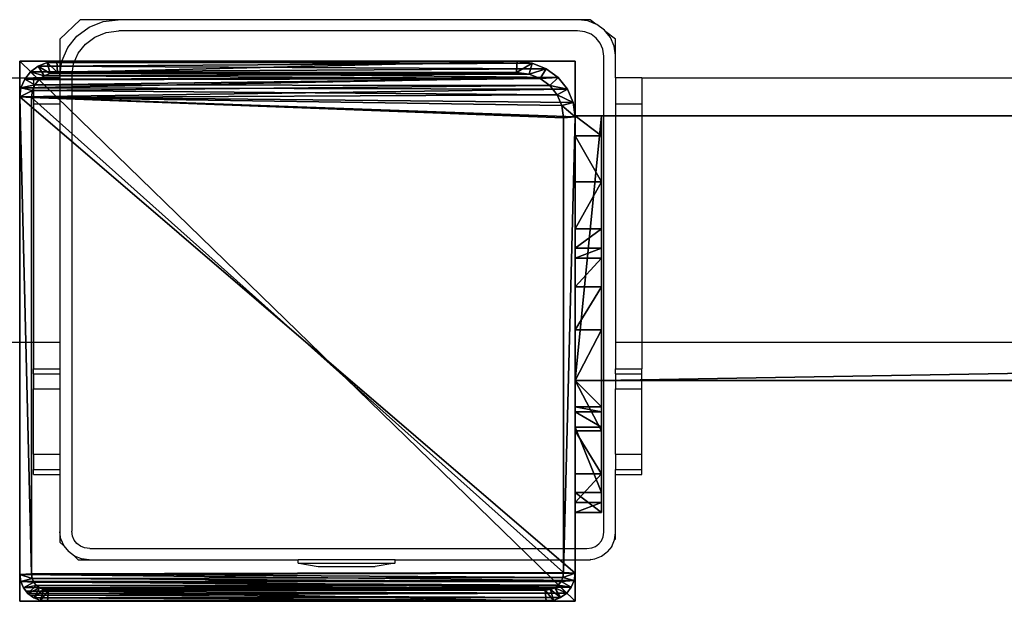
# Model space of a CAD drawing. Units: centimetres. Extents: x -656 to 657, y -428 to 428.
# Drawn here: x -129 to -114, y -428 to -420 of the extents above; entities that cross this region are included whole.
import ezdxf

# ---------------------------------------------------------------- set-up
doc = ezdxf.new("R2010")
doc.units = ezdxf.units.CM
doc.header["$LTSCALE"] = 2.54
doc.layers.get('0').update_dxf_attribs({"true_color": 0xff5454})
doc.layers.add('VP-EQ', color=7, linetype='Continuous', true_color=0x8a3492, plot=False)

# ---------------------------------------------------------------- blocks, each defined once
blk = doc.blocks.new('Grupuj_21')
at = {"color": 0}
mesh = blk.add_polyface(dxfattribs=at)
corners = [(0, 0, 100), (0, 8.167), (0, 0), (0, 8.167, 100)]
mesh.append_faces([[corners[k] for k in face] for face in [(0, 1, 2), (1, 0, 3)]], dxfattribs={"vtx0": -1, "color": 0})
mesh = blk.add_polyface(dxfattribs=at)
corners = [(0, 8.167, 100), (8.4, 8.167), (0, 8.167), (8.4, 8.167, 100)]
mesh.append_faces([[corners[k] for k in face] for face in [(0, 1, 2), (1, 0, 3)]], dxfattribs={"vtx0": -1, "color": 0})
mesh = blk.add_polyface(dxfattribs=at)
corners = [(0, 0, 100), (8.4, 8.167, 100), (0, 8.167, 100), (8.4, 0, 100)]
mesh.append_faces([[corners[k] for k in face] for face in [(0, 1, 2), (1, 0, 3)]], dxfattribs={"vtx0": -1, "color": 0})
mesh = blk.add_polyface(dxfattribs=at)
corners = [(8.4, 8.167), (0, 0), (0, 8.167), (8.4, 0)]
mesh.append_faces([[corners[k] for k in face] for face in [(0, 1, 2), (1, 0, 3)]], dxfattribs={"vtx0": -1, "color": 0})
mesh = blk.add_polyface(dxfattribs=at)
corners = [(8.4, 8.167), (8.4, 0, 100), (8.4, 0), (8.4, 8.167, 100)]
mesh.append_faces([[corners[k] for k in face] for face in [(0, 1, 2), (1, 0, 3)]], dxfattribs={"vtx0": -1, "color": 0})
mesh = blk.add_polyface(dxfattribs=at)
corners = [(8.4, 0, 100), (0, 0), (8.4, 0), (0, 0, 100)]
mesh.append_faces([[corners[k] for k in face] for face in [(0, 1, 2), (1, 0, 3)]], dxfattribs={"vtx0": -1, "color": 0})
blk = doc.blocks.new('Grupuj_22')
at = {"color": 0}
mesh = blk.add_polyface(dxfattribs=at)
corners = [(0.016, 0.991, 1.5), (0, 25.204, 1.5), (0, 1.338, 1.5), (0.017, 25.565, 1.5), (0.064, 0.669, 1.5), (0.067, 25.902, 1.5), (0.109, 0.504, 1.5), (0.146, 26.191, 1.5), (0.14, 0.392, 1.5), (0.18, 0.305, 1.5), (0.249, 26.413, 1.5), (0.238, 0.179, 1.5), (0.353, 0.046, 1.5), (0.369, 26.552, 1.5), (0.477, 0, 1.5), (0.498, 26.6, 1.5), (8.966, 0, 1.5), (8.609, 26.6, 1.5), (8.865, 26.505, 1.5), (9.104, 26.227, 1.5), (9.13, 0.061, 1.5), (9.31, 25.785, 1.5), (9.283, 0.238, 1.5), (9.414, 0.521, 1.5), (9.467, 25.209, 1.5), (9.515, 0.889, 1.5), (9.566, 24.539, 1.5), (9.578, 1.318, 1.5), (9.6, 23.819, 1.5), (9.6, 1.778, 1.5)]
mesh.append_faces([[corners[k] for k in face] for face in [(0, 1, 2), (28, 27, 29)]], dxfattribs={"vtx0": -1, "color": 0})
mesh.append_faces([[corners[k] for k in face] for face in [(1, 0, 3), (3, 4, 5), (5, 6, 7), (7, 9, 10), (10, 12, 13), (13, 14, 15), (15, 16, 17), (17, 16, 18), (18, 16, 19), (19, 20, 21), (21, 23, 24), (24, 25, 26), (26, 27, 28)]], dxfattribs={"vtx0": -1, "vtx1": -1, "color": 0})
mesh.append_faces([[corners[k] for k in face] for face in [(3, 0, 4), (5, 4, 6), (7, 6, 8), (7, 8, 9), (10, 9, 11), (10, 11, 12), (13, 12, 14), (15, 14, 16), (19, 16, 20), (21, 20, 22), (21, 22, 23), (24, 23, 25), (26, 25, 27)]], dxfattribs={"vtx0": -1, "vtx2": -1, "color": 0})
mesh = blk.add_polyface(dxfattribs=at)
corners = [(0.369, 26.552, 1.5), (0.249, 26.413, 0.2), (0.249, 26.413, 1.5), (0.369, 26.552, 0.2)]
mesh.append_faces([[corners[k] for k in face] for face in [(0, 1, 2), (1, 0, 3)]], dxfattribs={"vtx0": -1, "color": 0})
mesh = blk.add_polyface(dxfattribs=at)
corners = [(0.369, 26.552, 0.2), (0.35, 25.923), (0.249, 26.413, 0.2), (0.421, 26.006)]
mesh.append_faces([[corners[k] for k in face] for face in [(0, 1, 2), (1, 0, 3)]], dxfattribs={"vtx0": -1, "color": 0})
mesh = blk.add_polyface(dxfattribs=at)
corners = [(0.369, 26.552, 1.5), (0.498, 26.6, 0.2), (0.369, 26.552, 0.2), (0.498, 26.6, 1.5)]
mesh.append_faces([[corners[k] for k in face] for face in [(0, 1, 2), (1, 0, 3)]], dxfattribs={"vtx0": -1, "color": 0})
mesh = blk.add_polyface(dxfattribs=at)
corners = [(0.498, 26.6, 0.2), (0.421, 26.006), (0.369, 26.552, 0.2), (0.511, 26.039)]
mesh.append_faces([[corners[k] for k in face] for face in [(0, 1, 2), (1, 0, 3)]], dxfattribs={"vtx0": -1, "color": 0})
mesh = blk.add_polyface(dxfattribs=at)
corners = [(0.498, 26.6, 0.2), (8.609, 26.6, 1.5), (8.609, 26.6, 0.2), (0.498, 26.6, 1.5)]
mesh.append_faces([[corners[k] for k in face] for face in [(0, 1, 2), (1, 0, 3)]], dxfattribs={"vtx0": -1, "color": 0})
mesh = blk.add_polyface(dxfattribs=at)
corners = [(8.609, 26.6, 0.2), (0.511, 26.039), (0.498, 26.6, 0.2), (8.596, 26.039)]
mesh.append_faces([[corners[k] for k in face] for face in [(0, 1, 2), (1, 0, 3)]], dxfattribs={"vtx0": -1, "color": 0})
mesh = blk.add_polyface(dxfattribs=at)
corners = [(8.609, 26.6, 0.2), (8.813, 25.959), (8.596, 26.039), (8.865, 26.505, 0.2)]
mesh.append_faces([[corners[k] for k in face] for face in [(0, 1, 2), (1, 0, 3)]], dxfattribs={"vtx0": -1, "color": 0})
mesh = blk.add_polyface(dxfattribs=at)
corners = [(8.609, 26.6, 1.5), (8.865, 26.505, 0.2), (8.609, 26.6, 0.2), (8.865, 26.505, 1.5)]
mesh.append_faces([[corners[k] for k in face] for face in [(0, 1, 2), (1, 0, 3)]], dxfattribs={"vtx0": -1, "color": 0})
mesh = blk.add_polyface(dxfattribs=at)
corners = [(8.865, 26.505, 0.2), (9.004, 25.737), (8.813, 25.959), (9.104, 26.227, 0.2)]
mesh.append_faces([[corners[k] for k in face] for face in [(0, 1, 2), (1, 0, 3)]], dxfattribs={"vtx0": -1, "color": 0})
mesh = blk.add_polyface(dxfattribs=at)
corners = [(8.865, 26.505, 0.2), (9.104, 26.227, 1.5), (9.104, 26.227, 0.2), (8.865, 26.505, 1.5)]
mesh.append_faces([[corners[k] for k in face] for face in [(0, 1, 2), (1, 0, 3)]], dxfattribs={"vtx0": -1, "color": 0})
mesh = blk.add_polyface(dxfattribs=at)
corners = [(0.249, 26.413, 1.5), (0.146, 26.191, 0.2), (0.146, 26.191, 1.5), (0.249, 26.413, 0.2)]
mesh.append_faces([[corners[k] for k in face] for face in [(0, 1, 2), (1, 0, 3)]], dxfattribs={"vtx0": -1, "color": 0})
mesh = blk.add_polyface(dxfattribs=at)
corners = [(0.249, 26.413, 0.2), (0.288, 25.791), (0.146, 26.191, 0.2), (0.35, 25.923)]
mesh.append_faces([[corners[k] for k in face] for face in [(0, 1, 2), (1, 0, 3)]], dxfattribs={"vtx0": -1, "color": 0})
mesh = blk.add_polyface(dxfattribs=at)
corners = [(0.146, 26.191, 1.5), (0.067, 25.902, 0.2), (0.067, 25.902, 1.5), (0.146, 26.191, 0.2)]
mesh.append_faces([[corners[k] for k in face] for face in [(0, 1, 2), (1, 0, 3)]], dxfattribs={"vtx0": -1, "color": 0})
mesh = blk.add_polyface(dxfattribs=at)
corners = [(0.146, 26.191, 0.2), (0.241, 25.619), (0.067, 25.902, 0.2), (0.288, 25.791)]
mesh.append_faces([[corners[k] for k in face] for face in [(0, 1, 2), (1, 0, 3)]], dxfattribs={"vtx0": -1, "color": 0})
mesh = blk.add_polyface(dxfattribs=at)
corners = [(9.104, 26.227, 0.2), (9.167, 25.385), (9.004, 25.737), (9.31, 25.785, 0.2)]
mesh.append_faces([[corners[k] for k in face] for face in [(0, 1, 2), (1, 0, 3)]], dxfattribs={"vtx0": -1, "color": 0})
mesh = blk.add_polyface(dxfattribs=at)
corners = [(9.104, 26.227, 0.2), (9.31, 25.785, 1.5), (9.31, 25.785, 0.2), (9.104, 26.227, 1.5)]
mesh.append_faces([[corners[k] for k in face] for face in [(0, 1, 2), (1, 0, 3)]], dxfattribs={"vtx0": -1, "color": 0})
mesh = blk.add_polyface(dxfattribs=at)
corners = [(0.2, 25.167), (0.211, 1.138), (0.2, 1.374), (0.212, 25.419), (0.239, 0.952), (0.241, 25.619), (0.282, 0.792), (0.288, 25.791), (0.339, 0.669), (0.35, 25.923), (0.406, 0.592), (0.421, 26.006), (0.49, 0.561), (0.511, 26.039), (8.953, 0.561), (8.596, 26.039), (8.813, 25.959), (9.004, 25.737), (9.078, 0.607), (9.167, 25.385), (9.182, 0.728), (9.293, 24.926), (9.272, 0.921), (9.34, 1.172), (9.371, 24.392), (9.384, 1.465), (9.4, 23.782), (9.4, 1.815)]
mesh.append_faces([[corners[k] for k in face] for face in [(0, 1, 2), (25, 26, 27)]], dxfattribs={"vtx0": -1, "color": 0})
mesh.append_faces([[corners[k] for k in face] for face in [(1, 3, 4), (4, 5, 6), (6, 7, 8), (8, 9, 10), (10, 11, 12), (12, 13, 14), (14, 17, 18), (18, 19, 20), (20, 21, 22), (22, 21, 23), (23, 24, 25)]], dxfattribs={"vtx0": -1, "vtx1": -1, "color": 0})
mesh.append_faces([[corners[k] for k in face] for face in [(1, 0, 3), (4, 3, 5), (6, 5, 7), (8, 7, 9), (10, 9, 11), (12, 11, 13), (14, 13, 15), (14, 15, 16), (14, 16, 17), (18, 17, 19), (20, 19, 21), (23, 21, 24), (25, 24, 26)]], dxfattribs={"vtx0": -1, "vtx2": -1, "color": 0})
mesh = blk.add_polyface(dxfattribs=at)
corners = [(0.067, 25.902, 1.5), (0.017, 25.565, 0.2), (0.017, 25.565, 1.5), (0.067, 25.902, 0.2)]
mesh.append_faces([[corners[k] for k in face] for face in [(0, 1, 2), (1, 0, 3)]], dxfattribs={"vtx0": -1, "color": 0})
mesh = blk.add_polyface(dxfattribs=at)
corners = [(0.067, 25.902, 0.2), (0.212, 25.419), (0.017, 25.565, 0.2), (0.241, 25.619)]
mesh.append_faces([[corners[k] for k in face] for face in [(0, 1, 2), (1, 0, 3)]], dxfattribs={"vtx0": -1, "color": 0})
mesh = blk.add_polyface(dxfattribs=at)
corners = [(9.31, 25.785, 0.2), (9.293, 24.926), (9.167, 25.385), (9.467, 25.209, 0.2)]
mesh.append_faces([[corners[k] for k in face] for face in [(0, 1, 2), (1, 0, 3)]], dxfattribs={"vtx0": -1, "color": 0})
mesh = blk.add_polyface(dxfattribs=at)
corners = [(9.31, 25.785, 0.2), (9.467, 25.209, 1.5), (9.467, 25.209, 0.2), (9.31, 25.785, 1.5)]
mesh.append_faces([[corners[k] for k in face] for face in [(0, 1, 2), (1, 0, 3)]], dxfattribs={"vtx0": -1, "color": 0})
mesh = blk.add_polyface(dxfattribs=at)
corners = [(0.017, 25.565, 1.5), (0, 25.204, 0.2), (0, 25.204, 1.5), (0.017, 25.565, 0.2)]
mesh.append_faces([[corners[k] for k in face] for face in [(0, 1, 2), (1, 0, 3)]], dxfattribs={"vtx0": -1, "color": 0})
mesh = blk.add_polyface(dxfattribs=at)
corners = [(0.017, 25.565, 0.2), (0.2, 25.167), (0, 25.204, 0.2), (0.212, 25.419)]
mesh.append_faces([[corners[k] for k in face] for face in [(0, 1, 2), (1, 0, 3)]], dxfattribs={"vtx0": -1, "color": 0})
mesh = blk.add_polyface(dxfattribs=at)
corners = [(0, 1.338, 1.5), (0, 25.204, 0.2), (0, 1.338, 0.2), (0, 25.204, 1.5)]
mesh.append_faces([[corners[k] for k in face] for face in [(0, 1, 2), (1, 0, 3)]], dxfattribs={"vtx0": -1, "color": 0})
mesh = blk.add_polyface(dxfattribs=at)
corners = [(0, 25.204, 0.2), (0.2, 1.374), (0, 1.338, 0.2), (0.2, 25.167)]
mesh.append_faces([[corners[k] for k in face] for face in [(0, 1, 2), (1, 0, 3)]], dxfattribs={"vtx0": -1, "color": 0})
mesh = blk.add_polyface(dxfattribs=at)
corners = [(9.467, 25.209, 0.2), (9.371, 24.392), (9.293, 24.926), (9.566, 24.539, 0.2)]
mesh.append_faces([[corners[k] for k in face] for face in [(0, 1, 2), (1, 0, 3)]], dxfattribs={"vtx0": -1, "color": 0})
mesh = blk.add_polyface(dxfattribs=at)
corners = [(9.467, 25.209, 0.2), (9.566, 24.539, 1.5), (9.566, 24.539, 0.2), (9.467, 25.209, 1.5)]
mesh.append_faces([[corners[k] for k in face] for face in [(0, 1, 2), (1, 0, 3)]], dxfattribs={"vtx0": -1, "color": 0})
mesh = blk.add_polyface(dxfattribs=at)
corners = [(9.566, 24.539, 0.2), (9.4, 23.782), (9.371, 24.392), (9.6, 23.819, 0.2)]
mesh.append_faces([[corners[k] for k in face] for face in [(0, 1, 2), (1, 0, 3)]], dxfattribs={"vtx0": -1, "color": 0})
mesh = blk.add_polyface(dxfattribs=at)
corners = [(9.566, 24.539, 0.2), (9.6, 23.819, 1.5), (9.6, 23.819, 0.2), (9.566, 24.539, 1.5)]
mesh.append_faces([[corners[k] for k in face] for face in [(0, 1, 2), (1, 0, 3)]], dxfattribs={"vtx0": -1, "color": 0})
mesh = blk.add_polyface(dxfattribs=at)
corners = [(9.4, 1.815), (9.6, 23.819, 0.2), (9.6, 1.778, 0.2), (9.4, 23.782)]
mesh.append_faces([[corners[k] for k in face] for face in [(0, 1, 2), (1, 0, 3)]], dxfattribs={"vtx0": -1, "color": 0})
mesh = blk.add_polyface(dxfattribs=at)
corners = [(9.6, 1.778, 0.2), (9.6, 23.819, 1.5), (9.6, 1.778, 1.5), (9.6, 23.819, 0.2)]
mesh.append_faces([[corners[k] for k in face] for face in [(0, 1, 2), (1, 0, 3)]], dxfattribs={"vtx0": -1, "color": 0})
mesh = blk.add_polyface(dxfattribs=at)
corners = [(9.4, 1.815), (9.578, 1.318, 0.2), (9.384, 1.465), (9.6, 1.778, 0.2)]
mesh.append_faces([[corners[k] for k in face] for face in [(0, 1, 2), (1, 0, 3)]], dxfattribs={"vtx0": -1, "color": 0})
mesh = blk.add_polyface(dxfattribs=at)
corners = [(9.6, 1.778, 0.2), (9.578, 1.318, 1.5), (9.578, 1.318, 0.2), (9.6, 1.778, 1.5)]
mesh.append_faces([[corners[k] for k in face] for face in [(0, 1, 2), (1, 0, 3)]], dxfattribs={"vtx0": -1, "color": 0})
mesh = blk.add_polyface(dxfattribs=at)
corners = [(9.384, 1.465), (9.515, 0.889, 0.2), (9.34, 1.172), (9.578, 1.318, 0.2)]
mesh.append_faces([[corners[k] for k in face] for face in [(0, 1, 2), (1, 0, 3)]], dxfattribs={"vtx0": -1, "color": 0})
mesh = blk.add_polyface(dxfattribs=at)
corners = [(0.2, 1.374), (0.016, 0.991, 0.2), (0, 1.338, 0.2), (0.211, 1.138)]
mesh.append_faces([[corners[k] for k in face] for face in [(0, 1, 2), (1, 0, 3)]], dxfattribs={"vtx0": -1, "color": 0})
mesh = blk.add_polyface(dxfattribs=at)
corners = [(0, 1.338, 1.5), (0.016, 0.991, 0.2), (0.016, 0.991, 1.5), (0, 1.338, 0.2)]
mesh.append_faces([[corners[k] for k in face] for face in [(0, 1, 2), (1, 0, 3)]], dxfattribs={"vtx0": -1, "color": 0})
mesh = blk.add_polyface(dxfattribs=at)
corners = [(9.578, 1.318, 0.2), (9.515, 0.889, 1.5), (9.515, 0.889, 0.2), (9.578, 1.318, 1.5)]
mesh.append_faces([[corners[k] for k in face] for face in [(0, 1, 2), (1, 0, 3)]], dxfattribs={"vtx0": -1, "color": 0})
mesh = blk.add_polyface(dxfattribs=at)
corners = [(0.211, 1.138), (0.064, 0.669, 0.2), (0.016, 0.991, 0.2), (0.239, 0.952)]
mesh.append_faces([[corners[k] for k in face] for face in [(0, 1, 2), (1, 0, 3)]], dxfattribs={"vtx0": -1, "color": 0})
mesh = blk.add_polyface(dxfattribs=at)
corners = [(9.34, 1.172), (9.414, 0.521, 0.2), (9.272, 0.921), (9.515, 0.889, 0.2)]
mesh.append_faces([[corners[k] for k in face] for face in [(0, 1, 2), (1, 0, 3)]], dxfattribs={"vtx0": -1, "color": 0})
mesh = blk.add_polyface(dxfattribs=at)
corners = [(0.016, 0.991, 1.5), (0.064, 0.669, 0.2), (0.064, 0.669, 1.5), (0.016, 0.991, 0.2)]
mesh.append_faces([[corners[k] for k in face] for face in [(0, 1, 2), (1, 0, 3)]], dxfattribs={"vtx0": -1, "color": 0})
mesh = blk.add_polyface(dxfattribs=at)
corners = [(0.239, 0.952), (0.14, 0.392, 0.2), (0.064, 0.669, 0.2), (0.282, 0.792)]
mesh.append_faces([[corners[k] for k in face] for face in [(0, 1, 2), (1, 0, 3)]], dxfattribs={"vtx0": -1, "color": 0})
mesh = blk.add_polyface(dxfattribs=at)
corners = [(9.272, 0.921), (9.283, 0.238, 0.2), (9.182, 0.728), (9.414, 0.521, 0.2)]
mesh.append_faces([[corners[k] for k in face] for face in [(0, 1, 2), (1, 0, 3)]], dxfattribs={"vtx0": -1, "color": 0})
mesh = blk.add_polyface(dxfattribs=at)
corners = [(9.515, 0.889, 0.2), (9.414, 0.521, 1.5), (9.414, 0.521, 0.2), (9.515, 0.889, 1.5)]
mesh.append_faces([[corners[k] for k in face] for face in [(0, 1, 2), (1, 0, 3)]], dxfattribs={"vtx0": -1, "color": 0})
mesh = blk.add_polyface(dxfattribs=at)
corners = [(0.282, 0.792), (0.238, 0.179, 0.2), (0.14, 0.392, 0.2), (0.339, 0.669)]
mesh.append_faces([[corners[k] for k in face] for face in [(0, 1, 2), (1, 0, 3)]], dxfattribs={"vtx0": -1, "color": 0})
mesh = blk.add_polyface(dxfattribs=at)
corners = [(9.182, 0.728), (9.13, 0.061, 0.2), (9.078, 0.607), (9.283, 0.238, 0.2)]
mesh.append_faces([[corners[k] for k in face] for face in [(0, 1, 2), (1, 0, 3)]], dxfattribs={"vtx0": -1, "color": 0})
mesh = blk.add_polyface(dxfattribs=at)
corners = [(0.109, 0.504, 1.5), (0.14, 0.392, 0.2), (0.14, 0.392, 1.5), (0.064, 0.669, 0.2), (0.064, 0.669, 1.5)]
mesh.append_faces([[corners[k] for k in face] for face in [(0, 1, 2), (3, 0, 4)]], dxfattribs={"vtx0": -1, "color": 0})
mesh.append_faces([[corners[k] for k in face] for face in [(1, 0, 3)]], dxfattribs={"vtx0": -1, "vtx1": -1, "color": 0})
mesh = blk.add_polyface(dxfattribs=at)
corners = [(0.339, 0.669), (0.353, 0.046, 0.2), (0.238, 0.179, 0.2), (0.406, 0.592)]
mesh.append_faces([[corners[k] for k in face] for face in [(0, 1, 2), (1, 0, 3)]], dxfattribs={"vtx0": -1, "color": 0})
mesh = blk.add_polyface(dxfattribs=at)
corners = [(0.406, 0.592), (0.477, 0, 0.2), (0.353, 0.046, 0.2), (0.49, 0.561)]
mesh.append_faces([[corners[k] for k in face] for face in [(0, 1, 2), (1, 0, 3)]], dxfattribs={"vtx0": -1, "color": 0})
mesh = blk.add_polyface(dxfattribs=at)
corners = [(0.49, 0.561), (8.966, 0, 0.2), (0.477, 0, 0.2), (8.953, 0.561)]
mesh.append_faces([[corners[k] for k in face] for face in [(0, 1, 2), (1, 0, 3)]], dxfattribs={"vtx0": -1, "color": 0})
mesh = blk.add_polyface(dxfattribs=at)
corners = [(9.078, 0.607), (8.966, 0, 0.2), (8.953, 0.561), (9.13, 0.061, 0.2)]
mesh.append_faces([[corners[k] for k in face] for face in [(0, 1, 2), (1, 0, 3)]], dxfattribs={"vtx0": -1, "color": 0})
mesh = blk.add_polyface(dxfattribs=at)
corners = [(0.18, 0.305, 1.5), (0.238, 0.179, 0.2), (0.238, 0.179, 1.5), (0.14, 0.392, 0.2), (0.14, 0.392, 1.5)]
mesh.append_faces([[corners[k] for k in face] for face in [(0, 1, 2), (3, 0, 4)]], dxfattribs={"vtx0": -1, "color": 0})
mesh.append_faces([[corners[k] for k in face] for face in [(1, 0, 3)]], dxfattribs={"vtx0": -1, "vtx1": -1, "color": 0})
mesh = blk.add_polyface(dxfattribs=at)
corners = [(9.414, 0.521, 0.2), (9.283, 0.238, 1.5), (9.283, 0.238, 0.2), (9.414, 0.521, 1.5)]
mesh.append_faces([[corners[k] for k in face] for face in [(0, 1, 2), (1, 0, 3)]], dxfattribs={"vtx0": -1, "color": 0})
mesh = blk.add_polyface(dxfattribs=at)
corners = [(0.238, 0.179, 1.5), (0.353, 0.046, 0.2), (0.353, 0.046, 1.5), (0.238, 0.179, 0.2)]
mesh.append_faces([[corners[k] for k in face] for face in [(0, 1, 2), (1, 0, 3)]], dxfattribs={"vtx0": -1, "color": 0})
mesh = blk.add_polyface(dxfattribs=at)
corners = [(9.283, 0.238, 0.2), (9.13, 0.061, 1.5), (9.13, 0.061, 0.2), (9.283, 0.238, 1.5)]
mesh.append_faces([[corners[k] for k in face] for face in [(0, 1, 2), (1, 0, 3)]], dxfattribs={"vtx0": -1, "color": 0})
mesh = blk.add_polyface(dxfattribs=at)
corners = [(0.477, 0, 1.5), (0.353, 0.046, 0.2), (0.477, 0, 0.2), (0.353, 0.046, 1.5)]
mesh.append_faces([[corners[k] for k in face] for face in [(0, 1, 2), (1, 0, 3)]], dxfattribs={"vtx0": -1, "color": 0})
mesh = blk.add_polyface(dxfattribs=at)
corners = [(8.966, 0, 1.5), (0.477, 0, 0.2), (8.966, 0, 0.2), (0.477, 0, 1.5)]
mesh.append_faces([[corners[k] for k in face] for face in [(0, 1, 2), (1, 0, 3)]], dxfattribs={"vtx0": -1, "color": 0})
mesh = blk.add_polyface(dxfattribs=at)
corners = [(9.13, 0.061, 1.5), (8.966, 0, 0.2), (9.13, 0.061, 0.2), (8.966, 0, 1.5)]
mesh.append_faces([[corners[k] for k in face] for face in [(0, 1, 2), (1, 0, 3)]], dxfattribs={"vtx0": -1, "color": 0})
blk = doc.blocks.new('Komponent_26')
at = {"color": 9, "true_color": 0xc8c8c8}
blk.add_blockref('Grupuj_21', (0, 0), dxfattribs=at)
at = {"color": 9, "true_color": 0xc2c6c8, "xscale": 0.8506944278874292, "yscale": 0.3157870070363644, "zscale": -0.3999948501587312, "rotation": 90.00000000000006}
blk.add_blockref('Grupuj_22', (8.4, 0, 100.6), dxfattribs=at)
blk = doc.blocks.new('Grupuj_23')
at = {"color": 0}
mesh = blk.add_polyface(dxfattribs=at)
corners = [(0, 0.305, 6.987), (0, 0, 2), (0, 0, 5.816), (0, 0.152, 1.235), (0, 0.586, 0.586), (0, 1.295, 8.757), (0, 1.235, 0.152), (0, 2), (0, 1.522, 9.323), (0, 1.6, 10.041), (0, 2, 10.441), (0, 2.765, 0.152), (0, 4, 5), (0, 6, 10.441), (0, 3.414, 0.586), (0, 3.848, 1.235), (0, 4.293, 5.707), (0, 5, 6), (0, 5.7, 6), (0, 6, 6.3), (0, 4, 2)]
mesh.append_faces([[corners[k] for k in face] for face in [(0, 1, 2), (18, 13, 19)]], dxfattribs={"vtx0": -1, "color": 0})
mesh.append_faces([[corners[k] for k in face] for face in [(1, 0, 3), (3, 0, 4), (4, 5, 6), (6, 5, 7), (7, 10, 11), (11, 12, 14), (14, 12, 15), (12, 13, 16), (16, 13, 17), (17, 13, 18)]], dxfattribs={"vtx0": -1, "vtx1": -1, "color": 0})
mesh.append_faces([[corners[k] for k in face] for face in [(11, 10, 12)]], dxfattribs={"vtx0": -1, "vtx1": -1, "vtx2": -1, "color": 0})
mesh.append_faces([[corners[k] for k in face] for face in [(4, 0, 5), (7, 5, 8), (7, 8, 9), (7, 9, 10), (12, 10, 13)]], dxfattribs={"vtx0": -1, "vtx2": -1, "color": 0})
mesh.append_faces([[corners[k] for k in face] for face in [(20, 15, 12)]], dxfattribs={"vtx1": -1, "color": 0})
mesh = blk.add_polyface(dxfattribs=at)
corners = [(0.4, 2, 10.441), (0, 6, 10.441), (0, 2, 10.441), (0.4, 6, 10.441)]
mesh.append_faces([[corners[k] for k in face] for face in [(0, 1, 2), (1, 0, 3)]], dxfattribs={"vtx0": -1, "color": 0})
mesh = blk.add_polyface(dxfattribs=at)
corners = [(0, 6, 10.441), (0.4, 6, 6.3), (0, 6, 6.3), (0.4, 6, 10.441)]
mesh.append_faces([[corners[k] for k in face] for face in [(0, 1, 2), (1, 0, 3)]], dxfattribs={"vtx0": -1, "color": 0})
mesh = blk.add_polyface(dxfattribs=at)
corners = [(0.4, 6, 6.3), (0, 5.7, 6), (0, 6, 6.3), (0.4, 5.7, 6)]
mesh.append_faces([[corners[k] for k in face] for face in [(0, 1, 2), (1, 0, 3)]], dxfattribs={"vtx0": -1, "color": 0})
mesh = blk.add_polyface(dxfattribs=at)
corners = [(0.4, 0.152, 1.235), (0.4, 0, 5.816), (0.4, 0, 2), (0.4, 0.305, 6.987), (0.4, 0.586, 0.586), (0.4, 1.295, 8.757), (0.4, 1.235, 0.152), (0.4, 2), (0.4, 1.522, 9.323), (0.4, 1.6, 10.041), (0.4, 2, 10.441), (0.4, 2.765, 0.152), (0.4, 4, 5), (0.4, 6, 10.441), (0.4, 3.414, 0.586), (0.4, 3.848, 1.235), (0.4, 4, 2), (0.4, 4.293, 5.707), (0.4, 5, 6), (0.4, 5.7, 6), (0.4, 6, 6.3)]
mesh.append_faces([[corners[k] for k in face] for face in [(0, 1, 2), (12, 15, 16), (13, 19, 20)]], dxfattribs={"vtx0": -1, "color": 0})
mesh.append_faces([[corners[k] for k in face] for face in [(1, 0, 3), (3, 4, 5), (5, 7, 8), (8, 7, 9), (9, 7, 10), (10, 12, 13)]], dxfattribs={"vtx0": -1, "vtx1": -1, "color": 0})
mesh.append_faces([[corners[k] for k in face] for face in [(10, 11, 12)]], dxfattribs={"vtx0": -1, "vtx1": -1, "vtx2": -1, "color": 0})
mesh.append_faces([[corners[k] for k in face] for face in [(3, 0, 4), (5, 4, 6), (5, 6, 7), (10, 7, 11), (12, 11, 14), (12, 14, 15), (13, 12, 17), (13, 17, 18), (13, 18, 19)]], dxfattribs={"vtx0": -1, "vtx2": -1, "color": 0})
mesh = blk.add_polyface(dxfattribs=at)
corners = [(0.4, 5.7, 6), (0, 5, 6), (0, 5.7, 6), (0.4, 5, 6)]
mesh.append_faces([[corners[k] for k in face] for face in [(0, 1, 2), (1, 0, 3)]], dxfattribs={"vtx0": -1, "color": 0})
mesh = blk.add_polyface(dxfattribs=at)
corners = [(0, 5, 6), (0.4, 4.293, 5.707), (0, 4.293, 5.707), (0.4, 5, 6)]
mesh.append_faces([[corners[k] for k in face] for face in [(0, 1, 2), (1, 0, 3)]], dxfattribs={"vtx0": -1, "color": 0})
mesh = blk.add_polyface(dxfattribs=at)
corners = [(0, 4.293, 5.707), (0.4, 4, 5), (0, 4, 5), (0.4, 4.293, 5.707)]
mesh.append_faces([[corners[k] for k in face] for face in [(0, 1, 2), (1, 0, 3)]], dxfattribs={"vtx0": -1, "color": 0})
mesh = blk.add_polyface(dxfattribs=at)
corners = [(0, 4, 5), (0.4, 4, 2), (0, 4, 2), (0.4, 4, 5)]
mesh.append_faces([[corners[k] for k in face] for face in [(0, 1, 2), (1, 0, 3)]], dxfattribs={"vtx0": -1, "color": 0})
mesh = blk.add_polyface(dxfattribs=at)
corners = [(0, 4, 2), (0.4, 3.848, 1.235), (0, 3.848, 1.235), (0.4, 4, 2)]
mesh.append_faces([[corners[k] for k in face] for face in [(0, 1, 2), (1, 0, 3)]], dxfattribs={"vtx0": -1, "color": 0})
mesh = blk.add_polyface(dxfattribs=at)
corners = [(0, 3.848, 1.235), (0.4, 3.414, 0.586), (0, 3.414, 0.586), (0.4, 3.848, 1.235)]
mesh.append_faces([[corners[k] for k in face] for face in [(0, 1, 2), (1, 0, 3)]], dxfattribs={"vtx0": -1, "color": 0})
mesh = blk.add_polyface(dxfattribs=at)
corners = [(0, 3.414, 0.586), (0.4, 2.765, 0.152), (0, 2.765, 0.152), (0.4, 3.414, 0.586)]
mesh.append_faces([[corners[k] for k in face] for face in [(0, 1, 2), (1, 0, 3)]], dxfattribs={"vtx0": -1, "color": 0})
mesh = blk.add_polyface(dxfattribs=at)
corners = [(0, 2.765, 0.152), (0.4, 2), (0, 2), (0.4, 2.765, 0.152)]
mesh.append_faces([[corners[k] for k in face] for face in [(0, 1, 2), (1, 0, 3)]], dxfattribs={"vtx0": -1, "color": 0})
mesh = blk.add_polyface(dxfattribs=at)
corners = [(0.4, 2), (0, 1.235, 0.152), (0, 2), (0.4, 1.235, 0.152)]
mesh.append_faces([[corners[k] for k in face] for face in [(0, 1, 2), (1, 0, 3)]], dxfattribs={"vtx0": -1, "color": 0})
mesh = blk.add_polyface(dxfattribs=at)
corners = [(0.4, 2, 10.441), (0, 1.6, 10.041), (0.4, 1.6, 10.041), (0, 2, 10.441)]
mesh.append_faces([[corners[k] for k in face] for face in [(0, 1, 2), (1, 0, 3)]], dxfattribs={"vtx0": -1, "color": 0})
mesh = blk.add_polyface(dxfattribs=at)
corners = [(0.4, 1.6, 10.041), (0, 1.522, 9.323), (0.4, 1.522, 9.323), (0, 1.6, 10.041)]
mesh.append_faces([[corners[k] for k in face] for face in [(0, 1, 2), (1, 0, 3)]], dxfattribs={"vtx0": -1, "color": 0})
mesh = blk.add_polyface(dxfattribs=at)
corners = [(0.4, 1.522, 9.323), (0, 1.295, 8.757), (0.4, 1.295, 8.757), (0, 1.522, 9.323)]
mesh.append_faces([[corners[k] for k in face] for face in [(0, 1, 2), (1, 0, 3)]], dxfattribs={"vtx0": -1, "color": 0})
mesh = blk.add_polyface(dxfattribs=at)
corners = [(0.4, 1.295, 8.757), (0, 0.305, 6.987), (0.4, 0.305, 6.987), (0, 1.295, 8.757)]
mesh.append_faces([[corners[k] for k in face] for face in [(0, 1, 2), (1, 0, 3)]], dxfattribs={"vtx0": -1, "color": 0})
mesh = blk.add_polyface(dxfattribs=at)
corners = [(0.4, 1.235, 0.152), (0, 0.586, 0.586), (0, 1.235, 0.152), (0.4, 0.586, 0.586)]
mesh.append_faces([[corners[k] for k in face] for face in [(0, 1, 2), (1, 0, 3)]], dxfattribs={"vtx0": -1, "color": 0})
mesh = blk.add_polyface(dxfattribs=at)
corners = [(0.4, 0.152, 1.235), (0, 0.586, 0.586), (0.4, 0.586, 0.586), (0, 0.152, 1.235)]
mesh.append_faces([[corners[k] for k in face] for face in [(0, 1, 2), (1, 0, 3)]], dxfattribs={"vtx0": -1, "color": 0})
mesh = blk.add_polyface(dxfattribs=at)
corners = [(0.4, 0.305, 6.987), (0, 0, 5.816), (0.4, 0, 5.816), (0, 0.305, 6.987)]
mesh.append_faces([[corners[k] for k in face] for face in [(0, 1, 2), (1, 0, 3)]], dxfattribs={"vtx0": -1, "color": 0})
mesh = blk.add_polyface(dxfattribs=at)
corners = [(0.4, 0, 2), (0, 0.152, 1.235), (0.4, 0.152, 1.235), (0, 0, 2)]
mesh.append_faces([[corners[k] for k in face] for face in [(0, 1, 2), (1, 0, 3)]], dxfattribs={"vtx0": -1, "color": 0})
mesh = blk.add_polyface(dxfattribs=at)
corners = [(0.4, 0, 5.816), (0, 0, 2), (0.4, 0, 2), (0, 0, 5.816)]
mesh.append_faces([[corners[k] for k in face] for face in [(0, 1, 2), (1, 0, 3)]], dxfattribs={"vtx0": -1, "color": 0})
blk = doc.blocks.new('Grupuj_43')
at = {"color": 0}
mesh = blk.add_polyface(dxfattribs=at)
corners = [(0, 4), (240.8, 0), (0, 0), (240.8, 4)]
mesh.append_faces([[corners[k] for k in face] for face in [(0, 1, 2), (1, 0, 3)]], dxfattribs={"vtx0": -1, "color": 0})
mesh = blk.add_polyface(dxfattribs=at)
corners = [(0, 4, 4), (240.8, 4), (0, 4), (240.8, 4, 4)]
mesh.append_faces([[corners[k] for k in face] for face in [(0, 1, 2), (1, 0, 3)]], dxfattribs={"vtx0": -1, "color": 0})
mesh = blk.add_polyface(dxfattribs=at)
corners = [(240.8, 0, 4), (0, 4, 4), (0, 0, 4), (240.8, 4, 4)]
mesh.append_faces([[corners[k] for k in face] for face in [(0, 1, 2), (1, 0, 3)]], dxfattribs={"vtx0": -1, "color": 0})
mesh = blk.add_polyface(dxfattribs=at)
corners = [(240.8, 4), (240.8, 0, 4), (240.8, 0), (240.8, 4, 4)]
mesh.append_faces([[corners[k] for k in face] for face in [(0, 1, 2), (1, 0, 3)]], dxfattribs={"vtx0": -1, "color": 0})
mesh = blk.add_polyface(dxfattribs=at)
corners = [(240.8, 0, 4), (0, 0), (240.8, 0), (0, 0, 4)]
mesh.append_faces([[corners[k] for k in face] for face in [(0, 1, 2), (1, 0, 3)]], dxfattribs={"vtx0": -1, "color": 0})
blk = doc.blocks.new('Komponent_30')
at = {"color": 9, "true_color": 0xc8c8c8}
for name, p in [('Grupuj_43', (-240.8, 2, 6.441)), ('Grupuj_23', (0, 0))]:
    blk.add_blockref(name, p, dxfattribs=at)
blk = doc.blocks.new('Komponent_12')
at = {"color": 9, "true_color": 0xc8c8c8}
for name, p in [('Grupuj_43', (-240.8, 2, 6.441)), ('Grupuj_23', (0, 0))]:
    blk.add_blockref(name, p, dxfattribs=at)
blk = doc.blocks.new('Grupuj_6')
at = {"color": 0}
for name, p in [('Komponent_26', (241.6, 0)), ('Komponent_12', (241.2, 1.341, 88.668))]:
    blk.add_blockref(name, p, dxfattribs=at)
at = {"color": 0, "zscale": -1}
blk.add_blockref('Komponent_30', (241.2, 1.341, 16.041), dxfattribs=at)
blk = doc.blocks.new('Grupuj_49')
at = {"color": 0, "extrusion": (0, 0, -1), "zscale": -1, "rotation": 90.00000000000004}
blk.add_blockref('Grupuj_6', (0, 534.826), dxfattribs=at)
blk = doc.blocks.new('2402C')
at = {"layer": 'VP-EQ', "color": 0}
for p, q in [((13177.655, -844.069), (13177.352, -844.363)), ((13177.609, -844.316), (13177.791, -844.182)), ((13178.23, -844.069), (13177.655, -844.069)), ((13177.791, -844.182), (13178.003, -844.098)), ((13178.003, -844.098), (13178.23, -844.069)), ((13185.19, -844.069), (13178.23, -844.069)), ((13185.336, -844.087), (13185.19, -844.069)), ((13185.37, -844.069), (13185.19, -844.069)), ((13185.455, -844.135), (13185.336, -844.087)), ((13185.455, -844.135), (13185.37, -844.069)), ((13185.471, -844.141), (13185.455, -844.135)), ((13185.588, -844.227), (13185.471, -844.141)), ((13177.47, -844.491), (13177.609, -844.316)), ((13177.736, -844.437), (13177.881, -844.331)), ((13177.881, -844.331), (13178.049, -844.263)), ((13178.049, -844.263), (13178.242, -844.239)), ((13185.179, -844.239), (13178.242, -844.239)), ((13185.289, -844.253), (13185.179, -844.239)), ((13185.382, -844.29), (13185.289, -844.253)), ((13185.461, -844.348), (13185.382, -844.29)), ((13185.522, -844.424), (13185.461, -844.348)), ((13185.608, -844.253), (13185.588, -844.227)), ((13185.752, -844.363), (13185.608, -844.253)), ((13185.677, -844.339), (13185.608, -844.253)), ((13185.733, -844.469), (13185.677, -844.339)), ((13177.352, -844.363), (13177.352, -844.912)), ((13177.382, -844.694), (13177.47, -844.491)), ((13177.625, -844.576), (13177.736, -844.437)), ((13185.56, -844.513), (13185.522, -844.424)), ((13185.752, -844.608), (13185.733, -844.469)), ((13185.752, -844.608), (13185.752, -844.363)), ((13177.555, -844.738), (13177.625, -844.576)), ((13185.575, -844.619), (13185.56, -844.513)), ((13185.575, -851.819), (13185.575, -844.619)), ((13185.752, -844.946), (13185.752, -844.608)), ((13177.352, -844.912), (13177.382, -844.694)), ((13177.529, -844.923), (13177.555, -844.738)), ((12936.152, -844.946), (13176.952, -844.946)), ((13177.352, -844.946), (13176.952, -844.946)), ((13176.952, -844.946), (13176.952, -845.346)), ((13177.352, -844.912), (13177.352, -844.946)), ((13177.352, -844.946), (13177.352, -845.346)), ((13177.529, -844.923), (13177.529, -851.801)), ((13186.152, -844.946), (13185.752, -844.946)), ((13185.752, -844.946), (13185.752, -845.346)), ((13186.152, -844.946), (13426.952, -844.946)), ((13186.152, -844.946), (13186.152, -845.346)), ((13177.352, -845.346), (13176.952, -845.346)), ((13176.952, -845.346), (13176.952, -848.946)), ((13177.352, -845.346), (13177.352, -848.946)), ((13186.152, -845.346), (13185.752, -845.346)), ((13185.752, -845.346), (13185.752, -848.946)), ((13186.152, -845.346), (13186.152, -848.946)), ((12936.152, -848.946), (13176.952, -848.946)), ((13176.952, -848.946), (13177.352, -848.946)), ((13176.952, -848.946), (13176.952, -849.346)), ((13177.352, -848.946), (13177.352, -849.346)), ((13185.752, -848.946), (13186.152, -848.946)), ((13185.752, -848.946), (13185.752, -849.346)), ((13186.152, -848.946), (13426.952, -848.946)), ((13186.152, -848.946), (13186.152, -849.346)), ((13176.952, -849.346), (13177.352, -849.346)), ((13176.952, -849.424), (13176.952, -849.346)), ((13177.352, -849.346), (13177.352, -849.424)), ((13185.752, -849.346), (13186.152, -849.346)), ((13185.752, -849.424), (13185.752, -849.346)), ((13186.152, -849.424), (13186.152, -849.346)), ((13176.952, -849.424), (13177.352, -849.424)), ((13176.952, -849.424), (13176.952, -849.651)), ((13177.352, -849.424), (13177.352, -849.651)), ((13185.752, -849.424), (13186.152, -849.424)), ((13185.752, -849.424), (13185.752, -849.651)), ((13186.152, -849.651), (13186.152, -849.424)), ((13176.952, -849.651), (13177.352, -849.651)), ((13176.952, -850.641), (13176.952, -849.651)), ((13177.352, -849.651), (13177.352, -850.641)), ((13185.752, -849.651), (13186.152, -849.651)), ((13185.752, -850.641), (13185.752, -849.651)), ((13186.152, -850.641), (13186.152, -849.651)), ((13176.952, -850.641), (13177.352, -850.641)), ((13176.952, -850.641), (13176.952, -850.869)), ((13177.352, -850.641), (13177.352, -850.869)), ((13185.752, -850.641), (13186.152, -850.641)), ((13185.752, -850.641), (13185.752, -850.869)), ((13186.152, -850.869), (13186.152, -850.641)), ((13176.952, -850.869), (13177.352, -850.869)), ((13176.952, -850.946), (13176.952, -850.869)), ((13177.352, -850.869), (13177.352, -850.946)), ((13185.752, -850.869), (13186.152, -850.869)), ((13185.752, -850.946), (13185.752, -850.869)), ((13186.152, -850.946), (13186.152, -850.869)), ((13176.952, -850.946), (13177.352, -850.946)), ((13177.352, -850.946), (13177.352, -851.812)), ((13185.752, -850.946), (13186.152, -850.946)), ((13185.752, -851.83), (13185.752, -850.946)), ((13177.367, -851.922), (13177.352, -851.812)), ((13177.352, -851.812), (13177.352, -851.969)), ((13177.367, -851.922), (13177.411, -852.024)), ((13177.54, -851.877), (13177.529, -851.801)), ((13177.566, -851.938), (13177.54, -851.877)), ((13177.608, -851.99), (13177.566, -851.938)), ((13185.541, -851.947), (13185.565, -851.891)), ((13185.565, -851.891), (13185.575, -851.819)), ((13185.695, -852.033), (13185.737, -851.935)), ((13185.737, -851.935), (13185.752, -851.83)), ((13185.752, -851.922), (13185.737, -851.935)), ((13185.752, -851.922), (13185.752, -851.83)), ((13177.352, -851.969), (13177.411, -852.024)), ((13177.411, -852.024), (13177.481, -852.112)), ((13177.662, -852.03), (13177.608, -851.99)), ((13177.725, -852.055), (13177.662, -852.03)), ((13177.805, -852.065), (13177.725, -852.055)), ((13177.805, -852.065), (13185.318, -852.065)), ((13185.318, -852.065), (13185.393, -852.056)), ((13185.393, -852.056), (13185.451, -852.033)), ((13185.451, -852.033), (13185.502, -851.995)), ((13185.502, -851.995), (13185.541, -851.947)), ((13185.695, -852.033), (13185.628, -852.117)), ((13177.572, -852.179), (13177.481, -852.112)), ((13177.679, -852.221), (13177.572, -852.179)), ((13177.572, -852.179), (13177.626, -852.236)), ((13177.626, -852.236), (13177.793, -852.236)), ((13177.793, -852.236), (13177.679, -852.221)), ((13177.793, -852.236), (13180.954, -852.236)), ((13180.954, -852.286), (13180.954, -852.236)), ((13182.42, -852.236), (13180.954, -852.236)), ((13182.42, -852.286), (13182.42, -852.236)), ((13182.42, -852.236), (13185.33, -852.236)), ((13185.33, -852.236), (13185.377, -852.23)), ((13185.33, -852.236), (13185.37, -852.236)), ((13185.377, -852.23), (13185.37, -852.236)), ((13185.377, -852.23), (13185.439, -852.222)), ((13185.439, -852.222), (13185.541, -852.181)), ((13185.541, -852.181), (13185.628, -852.117)), ((13180.954, -852.286), (13180.962, -852.286)), ((13180.962, -852.286), (13181.254, -852.336)), ((13180.962, -852.286), (13182.413, -852.286)), ((13181.254, -852.336), (13182.12, -852.336)), ((13182.413, -852.286), (13182.12, -852.336)), ((13182.42, -852.286), (13182.413, -852.286))]:
    blk.add_line(p, q, dxfattribs=at)

msp = doc.modelspace()

# ---------------------------------------------------------------- block references
at = {"color": 0, "rotation": 90.00000000000001}
msp.add_blockref('Grupuj_49', (655.931, -428.426), dxfattribs=at)
at = {"layer": 'VP-EQ', "color": 0}
msp.add_blockref('2402C', (-13305.638, 424.438), dxfattribs=at)

doc.saveas('drawing.dxf')
